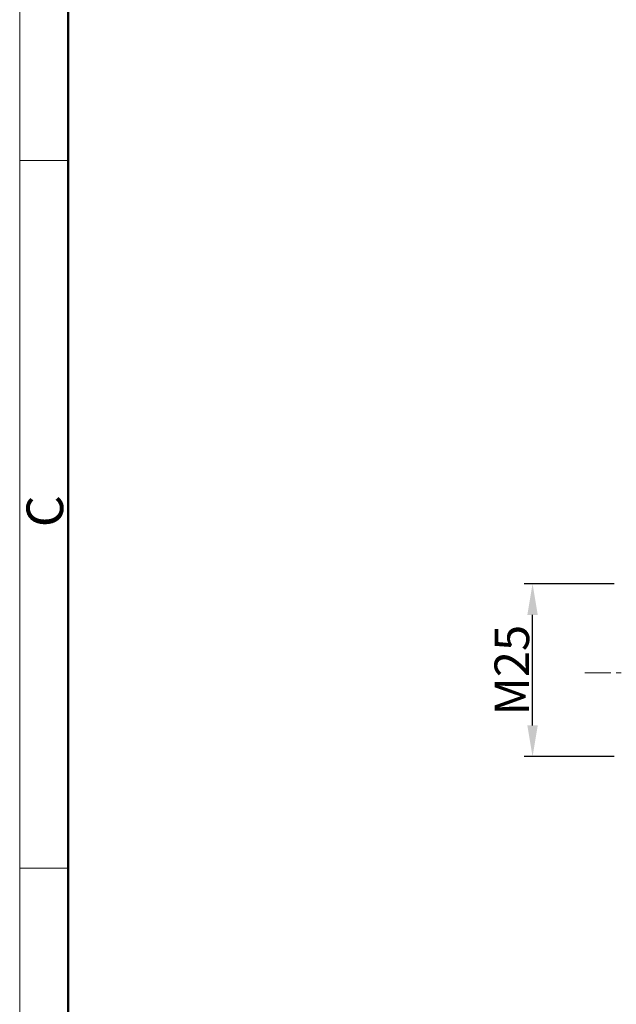
# Model space of a CAD drawing. Units: millimetres. Extents: x 1508 to 2102, y 557 to 977.
# Drawn here: x 1508 to 1594, y 742 to 885 of the extents above; entities that cross this region are included whole.
import ezdxf

# ---------------------------------------------------------------- set-up
doc = ezdxf.new("R2010")
doc.units = ezdxf.units.MM
doc.header["$LTSCALE"] = 0.1
doc.header["$PDMODE"] = 3
doc.header["$PDSIZE"] = 8
doc.linetypes.add('CENTER', pattern=[0.6, 0.375, -0.075, 0.075, -0.075])
doc.layers.get('Defpoints').update_dxf_attribs({"linetype": 'CONTINUOUS'})
for name, color, linetype, lineweight in [('Cen', 1, 'CENTER', 15), ('Dim', 3, 'CONTINUOUS', 15), ('图框', 7, 'CONTINUOUS', 20)]:
    doc.layers.add(name, color=color, linetype=linetype, lineweight=lineweight)
doc.styles.add('Romans字体', font='romans.shx', dxfattribs={"width": 0.75})
doc.dimstyles.new('01', dxfattribs={"dimtxt": 5, "dimasz": 4.5, "dimexe": 1.2, "dimexo": 0.2, "dimgap": 0.5, "dimtad": 1, "dimdec": 1, "dimdsep": 46, "dimtxsty": 'Romans字体', "dimcen": 0, "dimclrd": 1, "dimclre": 6, "dimclrt": 4, "dimazin": 2, "dimtfac": 1, "dimtdec": 1, "dimtofl": 0, "dimtmove": 0, "dimatfit": 3, "dimfxl": 1, "dimtolj": 1, "dimtzin": 0, "dimarcsym": 0})

# ---------------------------------------------------------------- blocks, each defined once
blk = doc.blocks.new('A4图框-NEW')
at = {"layer": '图框', "color": 1, "lineweight": 18}
blk.add_line((833.413, 690.535), (833.413, 480.535), dxfattribs=at)
at = {"layer": '图框', "lineweight": 50}
blk.add_line((836.913, 484.018), (836.913, 675.021), dxfattribs=at)
at = {"layer": '图框', "color": 6}
for p, q in [((836.913, 634.073), (833.413, 634.073)), ((836.913, 582.893), (833.413, 582.893))]:
    blk.add_line(p, q, dxfattribs=at)
at = {"layer": '图框', "color": 6, "insert": (833.904, 607.554), "char_height": 2.652, "width": 2.55791, "attachment_point": 1, "rotation": 90, "style": 'Romans字体'}
blk.add_mtext('C', dxfattribs=at)
blk = doc.blocks.new('*D15')
at = {"layer": 'Defpoints', "color": 0}
for p in [(1582.18, 803.23), (1594.18, 803.23), (1594.18, 778.25)]:
    blk.add_point(p, dxfattribs=at)
at = {"layer": 'Dim', "color": 6, "lineweight": -2}
for p, q in [((1593.98, 803.23), (1580.98, 803.23)), ((1593.98, 778.25), (1580.98, 778.25))]:
    blk.add_line(p, q, dxfattribs=at)
at = {"layer": 'Dim', "color": 1, "lineweight": -2}
blk.add_line((1582.18, 782.75), (1582.18, 798.73), dxfattribs=at)
at = {"layer": 'Dim', "color": 1}
for points in [[(1581.43, 798.73), (1582.93, 798.73), (1582.18, 803.23)], [(1581.43, 782.75), (1582.93, 782.75), (1582.18, 778.25)]]:
    blk.add_solid(points, dxfattribs=at)
at = {"layer": 'Dim', "color": 4, "insert": (1579.18, 790.74), "char_height": 5, "attachment_point": 5, "rotation": 90, "style": 'Romans字体'}
blk.add_mtext('\\A1;M25', dxfattribs=at)

msp = doc.modelspace()

# ---------------------------------------------------------------- linework, layer by layer
at = {"layer": 'Cen', "color": 1, "linetype": 'CENTER', "lineweight": 0, "ltscale": 100}
msp.add_line((1617.5, 790.35), (1589.37, 790.35), dxfattribs=at)

# ---------------------------------------------------------------- block references
at = {"layer": 'Dim', "xscale": 2, "yscale": 2, "zscale": 2}
msp.add_blockref('A4图框-NEW', (-158.8, -403.69), dxfattribs=at)

# ---------------------------------------------------------------- dimensions: what is measured, and where the dimension line sits
at = {"layer": 'Dim'}
dim = msp.add_linear_dim(base=(1582.18, 803.23), p1=(1594.18, 778.25), p2=(1594.18, 803.23), angle=90, text='M25', dimstyle='01', dxfattribs=at)
dim.commit()
dim.dimension.update_dxf_attribs({"geometry": '*D15', "text_midpoint": (1582.18, 790.74), "dimtype": 160})

doc.saveas('drawing.dxf')
